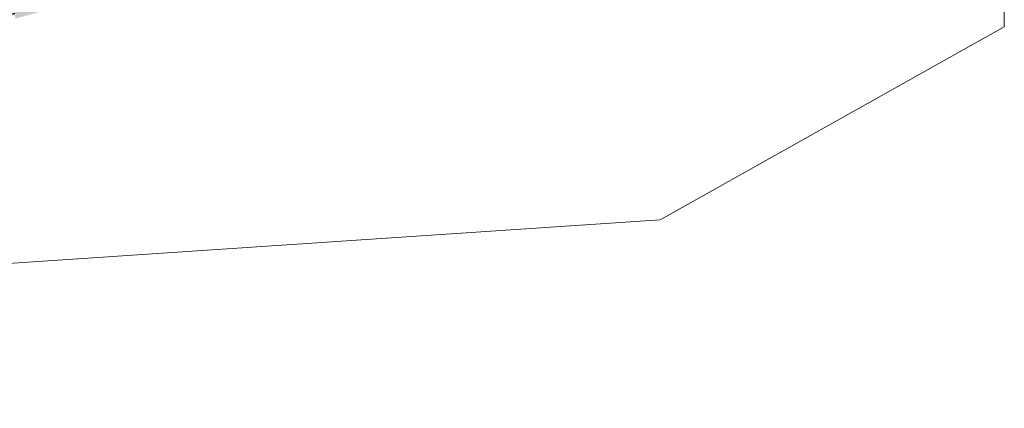
# Model space of a CAD drawing. Units: millimetres. Extents: x -39029 to -14003, y 23813 to 38063.
# Drawn here: x -26291 to -22815, y 32203 to 33576 of the extents above; entities that cross this region are included whole.
import ezdxf

# ---------------------------------------------------------------- set-up
doc = ezdxf.new("R2010")
doc.units = ezdxf.units.MM
doc.linetypes.add('HIDDEN', pattern=[1.905, 1.27, -0.635])
doc.layers.add('FORMATO', color=7, linetype='Continuous', lineweight=25)
doc.styles.add('ROMANS8', font='romans.shx')
doc.styles.get("Standard").update_dxf_attribs({"font": 'arial.ttf'})
doc.dimstyles.new('ISO-25$0', dxfattribs={"dimtxt": 2.5, "dimasz": 2.5, "dimexe": 1.25, "dimexo": 0.625, "dimtad": 1, "dimtxsty": 'Standard', "dimcen": 2.5, "dimadec": 0, "dimazin": 0, "dimtfac": 1, "dimtmove": 0, "dimatfit": 3, "dimfxl": 1, "dimarcsym": 0})

# ---------------------------------------------------------------- blocks, each defined once
blk = doc.blocks.new('*D32')
at = {"color": 0, "linetype": 'HIDDEN', "lineweight": -2, "transparency": 16777216}
for p, q in [((-26248.4, 34001.3), (-26208.8, 33605.6)), ((-29248.4, 33701.3), (-29208.8, 33305.6)), ((-26308.4, 33596.7), (-27371.6, 33490.3)), ((-29109.4, 33316.6), (-28256.4, 33401.9))]:
    blk.add_line(p, q, dxfattribs=at)
at = {"color": 0, "linetype": 'HIDDEN', "transparency": 16777216}
for points in [[(-26310.1, 33613.2), (-26306.8, 33580.1), (-26208.9, 33606.6)], [(-29111.1, 33333.1), (-29107.8, 33300), (-29208.9, 33306.6)]]:
    blk.add_solid(points, dxfattribs=at)
at = {"layer": 'Defpoints', "color": 0, "linetype": 'HIDDEN', "transparency": 16777216}
for p in [(-26248.5, 34002.3), (-29248.5, 33702.3), (-26208.9, 33606.6)]:
    blk.add_point(p, dxfattribs=at)
at = {"color": 7, "linetype": 'HIDDEN', "transparency": 16777216, "insert": (-27814, 33541.3), "char_height": 160, "attachment_point": 2, "style": 'ROMANS8'}
blk.add_mtext('3,01m.', dxfattribs=at)

msp = doc.modelspace()

# ---------------------------------------------------------------- linework, layer by layer
at = {"layer": 'FORMATO', "color": 6, "lineweight": 18}
for p, q in [((-22815.394, 33551.263), (-22815.394, 34362.044)), ((-24030.417, 32869.221), (-22815.394, 33551.263)), ((-33987.709, 32203.419), (-24030.417, 32869.221))]:
    msp.add_line(p, q, dxfattribs=at)

# ---------------------------------------------------------------- dimensions: what is measured, and where the dimension line sits
at = {"color": 7, "linetype": 'HIDDEN'}
dim = msp.add_linear_dim(base=(-26208.92, 33606.606), p1=(-29248.486, 33702.273), p2=(-26248.486, 34002.273), angle=5.710593, dimstyle='ISO-25$0', override={"dimtxt": 160, "dimasz": 100, "dimexe": 1, "dimexo": 1, "dimgap": 50, "dimtad": 0, "dimtih": 1, "dimtoh": 1, "dimlfac": 0.001, "dimzin": 0, "dimpost": 'm.', "dimtxsty": 'ROMANS8', "dimclrt": 7, "dimadec": 2, "dimtzin": 0}, dxfattribs=at)
dim.commit()
dim.dimension.update_dxf_attribs({"geometry": '*D32', "text_midpoint": (-27814.01, 33446.097), "dimtype": 160})

doc.saveas('drawing.dxf')
